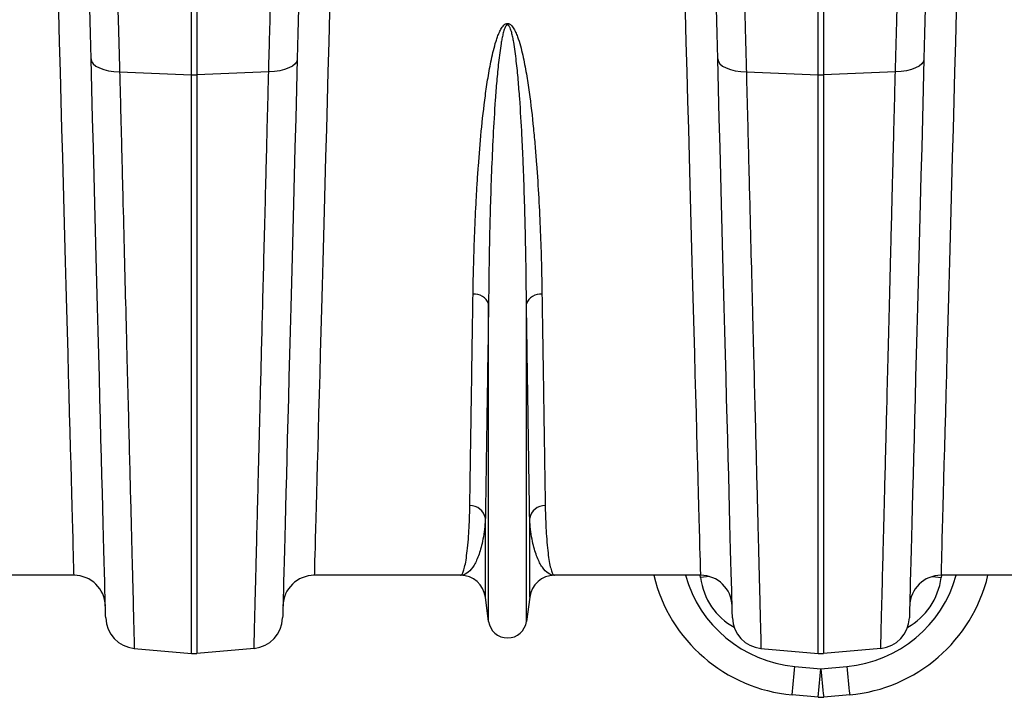
# Model space of a CAD drawing. Units: millimetres. Extents: x -1210 to 4216, y -1156 to 1607.
# Drawn here: x 1836 to 2149, y 688 to 903 of the extents above; entities that cross this region are included whole.
import ezdxf

# ---------------------------------------------------------------- set-up
doc = ezdxf.new("R2010")
doc.units = ezdxf.units.MM
doc.layers.add('ACO 10', color=10, linetype='Continuous')

# ---------------------------------------------------------------- blocks, each defined once
blk = doc.blocks.new('plan')
at = {"layer": 'ACO 10', "linetype": 'Continuous'}
for p, q in [((1531.471, -145.415), (1531.471, -56.104)), ((1533.206, -56.069), (1533.206, -145.415)), ((1730.476, -145.415), (1730.476, -107.31)), ((1732.211, -107.31), (1732.211, -145.415)), ((1508.674, -144.534), (1531.471, -145.415)), ((1531.471, -329.277), (1531.471, -145.415)), ((1556.003, -144.534), (1533.206, -145.415)), ((1533.206, -145.415), (1533.206, -329.277)), ((1707.679, -144.534), (1730.476, -145.415)), ((1730.476, -329.277), (1730.476, -145.415)), ((1755.008, -144.534), (1732.211, -145.415)), ((1732.211, -145.415), (1732.211, -329.277)), ((1625.824, -319.108), (1625.824, -218.241)), ((1637.858, -319.108), (1637.858, -218.241)), ((1624.799, -311.39), (1624.799, -286.344)), ((1638.883, -311.39), (1638.883, -286.344)), ((1494.197, -304.478), (1447.769, -304.478)), ((1616.908, -304.478), (1570.48, -304.478)), ((1693.202, -304.478), (1646.774, -304.478)), ((1693.121, -305.203), (1693.062, -304.478)), ((1815.913, -304.478), (1769.485, -304.478)), ((1769.625, -304.478), (1769.565, -305.203)), ((1625.824, -319.108), (1624.799, -311.39)), ((1638.883, -311.39), (1637.858, -319.108)), ((1513.325, -327.69), (1531.471, -329.277)), ((1551.352, -327.69), (1533.206, -329.277)), ((1712.33, -327.69), (1730.476, -329.277)), ((1750.357, -327.69), (1732.211, -329.277)), ((1723.086, -333.412), (1731.343, -334.16)), ((1731.343, -334.16), (1739.6, -333.412)), ((1730.446, -343.202), (1722.189, -342.454)), ((1740.498, -342.454), (1732.241, -343.202))]:
    blk.add_line(p, q, dxfattribs=at)
at = {"layer": 'ACO 10', "linetype": 'Continuous', "flags": 128}
for points in [[(1494.197, -304.478), (1494.192, -304.294), (1494.177, -303.744), (1494.152, -302.827), (1494.118, -301.545), (1494.073, -299.9), (1494.019, -297.893), (1493.955, -295.528), (1493.881, -292.805), (1493.798, -289.73), (1493.706, -286.306), (1493.604, -282.536), (1493.492, -278.426), (1493.372, -273.98), (1493.243, -269.204), (1493.105, -264.103), (1492.959, -258.684), (1492.804, -252.953), (1492.64, -246.917), (1492.469, -240.583), (1492.29, -233.959), (1492.103, -227.054), (1491.909, -219.874), (1491.708, -212.429), (1491.5, -204.729), (1491.285, -196.781), (1491.063, -188.597), (1490.836, -180.184), (1490.603, -171.555), (1490.364, -162.719), (1490.119, -153.687), (1489.87, -144.469), (1489.616, -135.077), (1489.358, -125.523)], [(1575.319, -125.523), (1575.061, -135.077), (1574.807, -144.469), (1574.557, -153.687), (1574.313, -162.719), (1574.074, -171.555), (1573.841, -180.184), (1573.613, -188.597), (1573.392, -196.781), (1573.177, -204.729), (1572.969, -212.429), (1572.768, -219.874), (1572.573, -227.054), (1572.387, -233.959), (1572.207, -240.583), (1572.036, -246.917), (1571.873, -252.953), (1571.718, -258.684), (1571.571, -264.103), (1571.434, -269.204), (1571.304, -273.98), (1571.184, -278.426), (1571.073, -282.536), (1570.971, -286.306), (1570.878, -289.73), (1570.795, -292.805), (1570.722, -295.528), (1570.658, -297.893), (1570.603, -299.9), (1570.559, -301.545), (1570.524, -302.827), (1570.5, -303.744), (1570.485, -304.294), (1570.48, -304.478)], [(1693.202, -304.478), (1693.197, -304.294), (1693.182, -303.744), (1693.157, -302.827), (1693.123, -301.545), (1693.078, -299.9), (1693.024, -297.893), (1692.96, -295.528), (1692.886, -292.805), (1692.803, -289.73), (1692.711, -286.306), (1692.609, -282.536), (1692.497, -278.426), (1692.377, -273.98), (1692.248, -269.204), (1692.11, -264.103), (1691.964, -258.684), (1691.809, -252.953), (1691.645, -246.917), (1691.474, -240.583), (1691.295, -233.959), (1691.108, -227.054), (1690.914, -219.874), (1690.713, -212.429), (1690.505, -204.729), (1690.29, -196.781), (1690.068, -188.597), (1689.841, -180.184), (1689.607, -171.555), (1689.369, -162.719), (1689.124, -153.687), (1688.875, -144.469), (1688.621, -135.077), (1688.363, -125.523)], [(1774.324, -125.523), (1774.066, -135.077), (1773.812, -144.469), (1773.562, -153.687), (1773.318, -162.719), (1773.079, -171.555), (1772.846, -180.184), (1772.618, -188.597), (1772.397, -196.781), (1772.182, -204.729), (1771.974, -212.429), (1771.772, -219.874), (1771.578, -227.054), (1771.392, -233.959), (1771.212, -240.583), (1771.041, -246.917), (1770.878, -252.953), (1770.723, -258.684), (1770.576, -264.103), (1770.439, -269.204), (1770.309, -273.98), (1770.189, -278.426), (1770.078, -282.536), (1769.976, -286.306), (1769.883, -289.73), (1769.8, -292.805), (1769.727, -295.528), (1769.663, -297.893), (1769.608, -299.9), (1769.564, -301.545), (1769.529, -302.827), (1769.505, -303.744), (1769.49, -304.294), (1769.485, -304.478)], [(1499.594, -140.417), (1499.382, -132.308), (1499.174, -124.388), (1498.972, -116.671), (1498.776, -109.174)], [(1565.901, -109.174), (1565.704, -116.671), (1565.502, -124.388), (1565.295, -132.308), (1565.083, -140.417)], [(1698.599, -140.417), (1698.387, -132.308), (1698.179, -124.388), (1697.977, -116.671), (1697.781, -109.174)], [(1764.906, -109.174), (1764.709, -116.671), (1764.507, -124.388), (1764.3, -132.308), (1764.088, -140.417)], [(1499.594, -140.417), (1499.783, -141.213), (1500.301, -141.973), (1501.131, -142.671), (1502.245, -143.285), (1503.606, -143.794), (1505.167, -144.179), (1506.875, -144.429), (1508.674, -144.534)], [(1504.245, -318.038), (1504.24, -317.857), (1504.226, -317.314), (1504.202, -316.409), (1504.169, -315.144), (1504.127, -313.521), (1504.075, -311.54), (1504.014, -309.204), (1503.943, -306.516), (1503.864, -303.48), (1503.775, -300.097), (1503.678, -296.373), (1503.571, -292.312), (1503.456, -287.917), (1503.333, -283.195), (1503.201, -278.151), (1503.06, -272.79), (1502.912, -267.118), (1502.755, -261.142), (1502.591, -254.869), (1502.419, -248.306), (1502.24, -241.461), (1502.053, -234.341), (1501.86, -226.954), (1501.66, -219.309), (1501.453, -211.414), (1501.24, -203.279), (1501.021, -194.913), (1500.796, -186.326), (1500.566, -177.527), (1500.33, -168.526), (1500.089, -159.334), (1499.844, -149.96), (1499.594, -140.417)], [(1565.083, -140.417), (1564.894, -141.213), (1564.376, -141.973), (1563.545, -142.671), (1562.431, -143.285), (1561.071, -143.794), (1559.51, -144.179), (1557.801, -144.429), (1556.003, -144.534)], [(1565.083, -140.417), (1564.833, -149.96), (1564.587, -159.334), (1564.347, -168.526), (1564.111, -177.527), (1563.88, -186.326), (1563.656, -194.913), (1563.437, -203.279), (1563.224, -211.414), (1563.017, -219.309), (1562.817, -226.954), (1562.623, -234.341), (1562.437, -241.461), (1562.257, -248.306), (1562.086, -254.869), (1561.921, -261.142), (1561.765, -267.118), (1561.616, -272.79), (1561.476, -278.151), (1561.344, -283.195), (1561.22, -287.917), (1561.105, -292.312), (1560.999, -296.373), (1560.901, -300.097), (1560.813, -303.48), (1560.733, -306.516), (1560.663, -309.204), (1560.602, -311.54), (1560.55, -313.521), (1560.507, -315.144), (1560.474, -316.409), (1560.45, -317.314), (1560.436, -317.857), (1560.431, -318.038)], [(1698.599, -140.417), (1698.788, -141.213), (1699.306, -141.973), (1700.136, -142.671), (1701.25, -143.285), (1702.611, -143.794), (1704.172, -144.179), (1705.88, -144.429), (1707.679, -144.534)], [(1703.25, -318.038), (1703.245, -317.857), (1703.231, -317.314), (1703.207, -316.409), (1703.174, -315.144), (1703.132, -313.521), (1703.08, -311.54), (1703.019, -309.204), (1702.948, -306.516), (1702.869, -303.48), (1702.78, -300.097), (1702.683, -296.373), (1702.576, -292.312), (1702.461, -287.917), (1702.338, -283.195), (1702.206, -278.151), (1702.065, -272.79), (1701.917, -267.118), (1701.76, -261.142), (1701.596, -254.869), (1701.424, -248.306), (1701.245, -241.461), (1701.058, -234.341), (1700.865, -226.954), (1700.665, -219.309), (1700.458, -211.414), (1700.245, -203.279), (1700.026, -194.913), (1699.801, -186.326), (1699.571, -177.527), (1699.335, -168.526), (1699.094, -159.334), (1698.849, -149.96), (1698.599, -140.417)], [(1764.088, -140.417), (1763.899, -141.213), (1763.38, -141.973), (1762.55, -142.671), (1761.436, -143.285), (1760.076, -143.794), (1758.515, -144.179), (1756.806, -144.429), (1755.008, -144.534)], [(1764.088, -140.417), (1763.838, -149.96), (1763.592, -159.334), (1763.352, -168.526), (1763.116, -177.527), (1762.885, -186.326), (1762.661, -194.913), (1762.442, -203.279), (1762.229, -211.414), (1762.022, -219.309), (1761.822, -226.954), (1761.628, -234.341), (1761.442, -241.461), (1761.262, -248.306), (1761.091, -254.869), (1760.926, -261.142), (1760.77, -267.118), (1760.621, -272.79), (1760.481, -278.151), (1760.349, -283.195), (1760.225, -287.917), (1760.11, -292.312), (1760.004, -296.373), (1759.906, -300.097), (1759.818, -303.48), (1759.738, -306.516), (1759.668, -309.204), (1759.607, -311.54), (1759.555, -313.521), (1759.512, -315.144), (1759.479, -316.409), (1759.455, -317.314), (1759.441, -317.857), (1759.436, -318.038)], [(1695.918, -304.855), (1694.993, -304.962), (1693.121, -305.203)], [(1766.769, -304.855), (1767.694, -304.962), (1769.565, -305.203)]]:
    blk.add_lwpolyline(points, dxfattribs=at)
at = {"layer": 'ACO 10', "linetype": 'Continuous'}
for centre, radius, start, end in [((1532.338, -122.948), 22.484, 267.78949, 272.21051), ((1731.343, -122.948), 22.484, 267.78951, 272.21049), ((1621.366, -219.874), 4.747, 20.11956, 95.7318), ((1642.315, -219.874), 4.747, 84.26824, 159.8804), ((1619.999, -287.202), 4.876, 10.12925, 91.54699), ((1643.683, -287.202), 4.876, 88.45319, 169.87057), ((1494.197, -314.428), 9.95, 1.5, 90), ((1570.48, -314.428), 9.95, 90, 178.5), ((1616.908, -312.438), 7.96, 7.56663, 90), ((1646.774, -312.438), 7.96, 90, 172.43337), ((1726.677, -292.906), 49.751, 193.44956, 264.82456), ((1726.677, -293.773), 39.801, 195.60165, 264.82456), ((1693.202, -314.428), 9.95, 1.5, 90), ((1736.01, -293.773), 39.801, 275.17544, 344.39835), ((1736.01, -292.906), 49.751, 275.17544, 346.55044), ((1769.485, -314.428), 9.95, 90, 178.5), ((1514.192, -317.777), 9.95, 181.5, 265), ((1550.485, -317.777), 9.95, 275, 358.5), ((1713.197, -317.777), 9.95, 181.5, 265), ((1749.49, -317.777), 9.95, 275, 358.5), ((1631.841, -318.308), 6.07, 187.56663, 352.43337), ((1532.338, -319.365), 9.95, 265, 275), ((1731.343, -319.365), 9.95, 265, 275), ((1445.235, -310.398), 278.803, 353.39756, 355.26505), ((1453.497, -311.146), 278.798, 353.39754, 355.26507), ((2009.19, -311.146), 278.798, 184.73493, 186.60246), ((2017.452, -310.398), 278.803, 184.73495, 186.60244), ((1731.343, -333.293), 9.95, 264.82456, 275.17544)]:
    blk.add_arc(centre, radius, start, end, dxfattribs=at)
for centre, major_axis, start_param, end_param in [((1712.812, -302.194), (-0.446, 21.097), 1.6939918, 2.6477365), ((1749.875, -302.194), (0.446, 21.097), 3.6354488, 4.5891936)]:
    blk.add_ellipse(centre, major_axis=major_axis, ratio=0.9430531, start_param=start_param, end_param=end_param, dxfattribs=at)
for points, knots in [([(1507.855, -114.756), (1507.984, -119.451), (1508.117, -124.284), (1508.322, -131.738), (1508.391, -134.257), (1508.531, -139.351), (1508.602, -141.928), (1508.674, -144.534)], [0, 0, 0, 0, 0.5, 0.5, 0.75, 0.75, 1, 1, 1, 1]), ([(1556.003, -144.534), (1556.084, -141.577), (1556.247, -135.655), (1556.522, -125.633), (1556.709, -118.829), (1556.821, -114.756)], [0, 0, 0, 0, 0.2859803, 0.5726653, 1, 1, 1, 1]), ([(1706.86, -114.756), (1706.989, -119.451), (1707.122, -124.284), (1707.327, -131.738), (1707.396, -134.257), (1707.536, -139.351), (1707.607, -141.928), (1707.679, -144.534)], [0, 0, 0, 0, 0.5, 0.5, 0.75, 0.75, 1, 1, 1, 1]), ([(1755.008, -144.534), (1755.151, -139.321), (1755.291, -134.23), (1755.496, -126.776), (1755.563, -124.322), (1755.696, -119.487), (1755.762, -117.104), (1755.826, -114.756)], [0, 0, 0, 0, 0.5, 0.5, 0.75, 0.75, 1, 1, 1, 1]), ([(1620.892, -215.151), (1620.939, -212.011), (1621.005, -208.805), (1621.18, -202.263), (1621.289, -198.924), (1621.558, -192.128), (1621.719, -188.671), (1622.006, -183.398), (1622.11, -181.625), (1622.336, -178.051), (1622.457, -176.248), (1622.853, -170.806), (1623.157, -167.131), (1623.878, -159.69), (1624.294, -155.925), (1625.059, -150.213), (1625.337, -148.299), (1625.965, -144.452), (1626.313, -142.518), (1626.925, -139.61), (1627.144, -138.642), (1627.626, -136.71), (1627.889, -135.746), (1628.339, -134.311), (1628.499, -133.834), (1628.847, -132.886), (1629.035, -132.414), (1629.458, -131.482), (1629.693, -131.021), (1630.11, -130.367), (1630.261, -130.155), (1630.605, -129.753), (1630.796, -129.562), (1631.135, -129.333), (1631.258, -129.266), (1631.519, -129.168), (1631.66, -129.138), (1631.941, -129.128), (1632.084, -129.15), (1632.351, -129.233), (1632.478, -129.295), (1632.71, -129.439), (1632.819, -129.524), (1633.02, -129.703), (1633.113, -129.799), (1633.377, -130.098), (1633.534, -130.313), (1633.963, -130.972), (1634.201, -131.436), (1634.632, -132.378), (1634.824, -132.857), (1635.355, -134.302), (1635.654, -135.278), (1636.196, -137.239), (1636.437, -138.222), (1637.107, -141.172), (1637.482, -143.142), (1638.154, -147.065), (1638.45, -149.018), (1639.26, -154.846), (1639.696, -158.691), (1640.262, -164.391), (1640.436, -166.281), (1640.757, -170.031), (1640.904, -171.891), (1641.315, -177.429), (1641.545, -181.062), (1641.941, -188.212), (1642.106, -191.729), (1642.383, -198.643), (1642.495, -202.042), (1642.674, -208.698), (1642.741, -211.958), (1642.789, -215.151)], [0, 0, 0, 0, 0.0625, 0.0625, 0.125, 0.125, 0.1875, 0.1875, 0.21875, 0.21875, 0.25, 0.25, 0.3125, 0.3125, 0.375, 0.375, 0.40625, 0.40625, 0.4375, 0.4375, 0.453125, 0.453125, 0.46875, 0.46875, 0.4765625, 0.4765625, 0.484375, 0.484375, 0.4921875, 0.4921875, 0.4960938, 0.4960938, 0.5, 0.5, 0.5019531, 0.5019531, 0.5039063, 0.5039063, 0.5058594, 0.5058594, 0.5078125, 0.5078125, 0.5097656, 0.5097656, 0.5117188, 0.5117188, 0.515625, 0.515625, 0.5234375, 0.5234375, 0.53125, 0.53125, 0.546875, 0.546875, 0.5625, 0.5625, 0.59375, 0.59375, 0.625, 0.625, 0.6875, 0.6875, 0.71875, 0.71875, 0.75, 0.75, 0.8125, 0.8125, 0.875, 0.875, 0.9375, 0.9375, 1, 1, 1, 1]), ([(1637.858, -218.241), (1637.832, -214.978), (1637.796, -211.649), (1637.701, -204.861), (1637.641, -201.4), (1637.421, -190.847), (1637.22, -183.586), (1636.859, -174.231), (1636.781, -172.346), (1636.612, -168.547), (1636.52, -166.633), (1636.222, -160.859), (1635.992, -156.964), (1635.568, -151.056), (1635.413, -149.075), (1635.062, -145.093), (1634.868, -143.091), (1634.523, -140.078), (1634.399, -139.072), (1634.124, -137.058), (1633.973, -136.049), (1633.71, -134.538), (1633.616, -134.035), (1633.408, -133.03), (1633.294, -132.528), (1633.095, -131.782), (1633.024, -131.533), (1632.866, -131.041), (1632.779, -130.797), (1632.626, -130.438), (1632.571, -130.32), (1632.448, -130.09), (1632.379, -129.977), (1632.256, -129.821), (1632.212, -129.771), (1632.112, -129.681), (1632.055, -129.641), (1631.926, -129.587), (1631.855, -129.576), (1631.715, -129.598), (1631.651, -129.628), (1631.538, -129.706), (1631.489, -129.752), (1631.398, -129.852), (1631.358, -129.905), (1631.246, -130.067), (1631.182, -130.182), (1631.007, -130.533), (1630.913, -130.774), (1630.657, -131.504), (1630.522, -132.002), (1630.28, -132.999), (1630.174, -133.499), (1629.978, -134.5), (1629.889, -135.001), (1629.638, -136.504), (1629.493, -137.507), (1629.227, -139.511), (1629.107, -140.512), (1628.771, -143.511), (1628.581, -145.5), (1628.238, -149.456), (1628.086, -151.424), (1627.669, -157.291), (1627.443, -161.158), (1627.051, -168.798), (1626.886, -172.572), (1626.456, -183.753), (1626.257, -191.006), (1625.966, -204.998), (1625.875, -211.746), (1625.824, -218.241)], [0, 0, 0, 0, 0.0625, 0.0625, 0.125, 0.125, 0.25, 0.25, 0.28125, 0.28125, 0.3125, 0.3125, 0.375, 0.375, 0.40625, 0.40625, 0.4375, 0.4375, 0.453125, 0.453125, 0.46875, 0.46875, 0.4765625, 0.4765625, 0.484375, 0.484375, 0.4882813, 0.4882813, 0.4921875, 0.4921875, 0.4941406, 0.4941406, 0.4960938, 0.4960938, 0.4970703, 0.4970703, 0.4980469, 0.4980469, 0.4990234, 0.4990234, 0.5, 0.5, 0.5009766, 0.5009766, 0.5019531, 0.5019531, 0.5039063, 0.5039063, 0.5078125, 0.5078125, 0.515625, 0.515625, 0.5234375, 0.5234375, 0.53125, 0.53125, 0.546875, 0.546875, 0.5625, 0.5625, 0.59375, 0.59375, 0.625, 0.625, 0.6875, 0.6875, 0.75, 0.75, 0.875, 0.875, 1, 1, 1, 1]), ([(1508.674, -144.534), (1508.761, -147.969), (1508.847, -151.374), (1509.019, -158.119), (1509.103, -161.463), (1509.355, -171.38), (1509.519, -177.83), (1509.998, -196.707), (1510.302, -208.662), (1510.625, -221.395), (1510.661, -222.799), (1510.732, -225.589), (1510.767, -226.974), (1510.872, -231.089), (1510.94, -233.777), (1511.141, -241.682), (1511.269, -246.737), (1511.638, -261.274), (1511.863, -270.128), (1512.168, -282.146), (1512.265, -285.94), (1512.401, -291.308), (1512.445, -293.045), (1512.53, -296.384), (1512.571, -297.989), (1512.766, -305.697), (1512.897, -310.851), (1513.056, -317.094), (1513.102, -318.925), (1513.182, -322.084), (1513.216, -323.412), (1513.25, -324.747), (1513.256, -324.998), (1513.268, -325.466), (1513.274, -325.684), (1513.289, -326.285), (1513.298, -326.619), (1513.318, -327.421), (1513.325, -327.69), (1513.325, -327.69)], [0, 0, 0, 0, 0.03125, 0.03125, 0.0625, 0.0625, 0.125, 0.125, 0.25, 0.25, 0.265625, 0.265625, 0.28125, 0.28125, 0.3125, 0.3125, 0.375, 0.375, 0.5, 0.5, 0.5625, 0.5625, 0.59375, 0.59375, 0.625, 0.625, 0.75, 0.75, 0.8125, 0.8125, 0.875, 0.875, 0.890625, 0.890625, 0.90625, 0.90625, 0.9375, 0.9375, 1, 1, 1, 1]), ([(1551.352, -327.69), (1551.355, -327.573), (1551.361, -327.34), (1551.409, -325.449), (1551.486, -322.423), (1551.595, -318.136), (1551.73, -312.814), (1551.887, -306.626), (1552.062, -299.736), (1552.262, -291.855), (1552.488, -282.969), (1552.739, -273.084), (1553.009, -262.418), (1553.299, -251.026), (1553.605, -238.978), (1553.932, -226.077), (1554.281, -212.332), (1554.651, -197.772), (1554.984, -184.666), (1555.272, -173.322), (1555.511, -163.927), (1555.754, -154.346), (1555.92, -147.805), (1556.003, -144.534)], [0, 0, 0, 0, 0.0545949, 0.1092917, 0.1639885, 0.219522, 0.2750556, 0.324719, 0.3744207, 0.4240843, 0.4751902, 0.5263378, 0.5774437, 0.6271089, 0.6768122, 0.7264774, 0.7775843, 0.8287328, 0.8798398, 0.9098123, 0.939785, 0.9698925, 1, 1, 1, 1]), ([(1707.679, -144.534), (1707.766, -147.969), (1707.852, -151.374), (1708.024, -158.119), (1708.108, -161.463), (1708.36, -171.38), (1708.524, -177.83), (1709.003, -196.707), (1709.307, -208.662), (1709.63, -221.395), (1709.666, -222.799), (1709.737, -225.589), (1709.772, -226.974), (1709.877, -231.089), (1709.945, -233.777), (1710.146, -241.682), (1710.274, -246.737), (1710.643, -261.274), (1710.868, -270.128), (1711.173, -282.146), (1711.269, -285.94), (1711.406, -291.308), (1711.45, -293.045), (1711.535, -296.384), (1711.575, -297.989), (1711.771, -305.697), (1711.902, -310.851), (1712.061, -317.094), (1712.107, -318.925), (1712.187, -322.084), (1712.221, -323.412), (1712.255, -324.747), (1712.261, -324.998), (1712.273, -325.466), (1712.279, -325.684), (1712.294, -326.285), (1712.303, -326.619), (1712.323, -327.421), (1712.33, -327.69), (1712.33, -327.69)], [0, 0, 0, 0, 0.03125, 0.03125, 0.0625, 0.0625, 0.125, 0.125, 0.25, 0.25, 0.265625, 0.265625, 0.28125, 0.28125, 0.3125, 0.3125, 0.375, 0.375, 0.5, 0.5, 0.5625, 0.5625, 0.59375, 0.59375, 0.625, 0.625, 0.75, 0.75, 0.8125, 0.8125, 0.875, 0.875, 0.890625, 0.890625, 0.90625, 0.90625, 0.9375, 0.9375, 1, 1, 1, 1]), ([(1750.357, -327.69), (1750.357, -327.69), (1750.359, -327.623), (1750.365, -327.354), (1750.37, -327.153), (1750.391, -326.349), (1750.411, -325.547), (1750.492, -322.363), (1750.572, -319.201), (1750.693, -314.463), (1750.707, -313.92), (1750.735, -312.801), (1750.75, -312.224), (1750.795, -310.45), (1750.826, -309.207), (1750.925, -305.3), (1750.998, -302.457), (1751.232, -293.232), (1751.412, -286.153), (1751.717, -274.135), (1751.825, -269.895), (1751.995, -263.175), (1752.054, -260.872), (1752.173, -256.179), (1752.234, -253.787), (1752.543, -241.595), (1752.809, -231.113), (1753.236, -214.318), (1753.383, -208.54), (1753.685, -196.622), (1753.841, -190.481), (1754.042, -182.573), (1754.083, -180.979), (1754.164, -177.777), (1754.205, -176.168), (1754.328, -171.316), (1754.411, -168.047), (1754.662, -158.142), (1754.834, -151.405), (1755.008, -144.534)], [0, 0, 0, 0, 0.03125, 0.03125, 0.0625, 0.0625, 0.125, 0.125, 0.25, 0.25, 0.265625, 0.265625, 0.28125, 0.28125, 0.3125, 0.3125, 0.375, 0.375, 0.5, 0.5, 0.5625, 0.5625, 0.59375, 0.59375, 0.625, 0.625, 0.75, 0.75, 0.8125, 0.8125, 0.875, 0.875, 0.890625, 0.890625, 0.90625, 0.90625, 0.9375, 0.9375, 1, 1, 1, 1]), ([(1619.867, -282.327), (1619.901, -280.138), (1619.969, -275.757), (1620.086, -268.109), (1620.217, -259.621), (1620.361, -250.208), (1620.518, -239.885), (1620.694, -228.324), (1620.823, -219.728), (1620.892, -215.151)], [0, 0, 0, 0, 0.1377249, 0.2755559, 0.4132809, 0.5550062, 0.6968471, 0.8385725, 1, 1, 1, 1]), ([(1642.789, -215.151), (1642.858, -219.728), (1642.986, -228.211), (1643.159, -239.576), (1643.312, -249.639), (1643.456, -259.019), (1643.588, -267.649), (1643.71, -275.558), (1643.78, -280.071), (1643.815, -282.327)], [0, 0, 0, 0, 0.1614275, 0.2991526, 0.4369835, 0.5747087, 0.716434, 0.8582749, 1, 1, 1, 1]), ([(1625.824, -218.241), (1625.755, -222.882), (1625.627, -231.483), (1625.455, -243.004), (1625.301, -253.206), (1625.158, -262.716), (1625.025, -271.464), (1624.903, -279.482), (1624.834, -284.057), (1624.799, -286.344)], [0, 0, 0, 0, 0.1614326, 0.2991578, 0.4369888, 0.5747138, 0.7164375, 0.8582764, 1, 1, 1, 1]), ([(1638.883, -286.344), (1638.849, -284.124), (1638.781, -279.683), (1638.663, -271.93), (1638.533, -263.325), (1638.389, -253.782), (1638.232, -243.317), (1638.056, -231.597), (1637.927, -222.882), (1637.858, -218.241)], [0, 0, 0, 0, 0.137725, 0.2755559, 0.4132809, 0.5550045, 0.6968437, 0.8385674, 1, 1, 1, 1]), ([(1616.908, -304.478), (1616.911, -304.478), (1617.077, -304.476), (1617.406, -304.236), (1617.884, -303.204), (1618.343, -301.486), (1618.774, -299.065), (1619.162, -295.933), (1619.467, -292.37), (1619.689, -288.522), (1619.813, -285.22), (1619.854, -283.05), (1619.867, -282.327)], [0, 0, 0, 0, 0.0025737, 0.1255963, 0.2486876, 0.3717101, 0.4972931, 0.6229493, 0.7485317, 0.849061, 0.9497427, 1, 1, 1, 1]), ([(1643.815, -282.327), (1643.828, -283.05), (1643.868, -285.218), (1643.992, -288.52), (1644.213, -292.338), (1644.513, -295.857), (1644.891, -298.946), (1645.317, -301.386), (1645.778, -303.151), (1646.265, -304.226), (1646.601, -304.476), (1646.77, -304.478), (1646.774, -304.478)], [0, 0, 0, 0, 0.0502573, 0.1507863, 0.2514683, 0.3744883, 0.4975778, 0.6205985, 0.7461833, 0.8718413, 0.9974263, 1, 1, 1, 1]), ([(1624.799, -286.344), (1624.763, -286.948), (1624.655, -288.755), (1624.327, -291.494), (1623.628, -295.23), (1622.482, -298.951), (1620.812, -302.113), (1618.932, -304.032), (1617.594, -304.476), (1616.919, -304.478), (1616.908, -304.478)], [0, 0, 0, 0, 0.0508204, 0.1521306, 0.2534422, 0.438042, 0.6226484, 0.8095114, 0.9970056, 1, 1, 1, 1]), ([(1646.774, -304.478), (1646.763, -304.478), (1646.088, -304.476), (1644.75, -304.032), (1642.87, -302.113), (1641.2, -298.951), (1640.054, -295.23), (1639.355, -291.494), (1639.026, -288.755), (1638.919, -286.948), (1638.883, -286.344)], [0, 0, 0, 0, 0.0029944, 0.1904886, 0.3773516, 0.561958, 0.7465578, 0.8478694, 0.9491796, 1, 1, 1, 1])]:
    blk.add_open_spline(points, degree=3, knots=knots, dxfattribs=at)

msp = doc.modelspace()

# ---------------------------------------------------------------- block references
msp.add_blockref('plan', (359.53, 1031.18))

doc.saveas('drawing.dxf')
